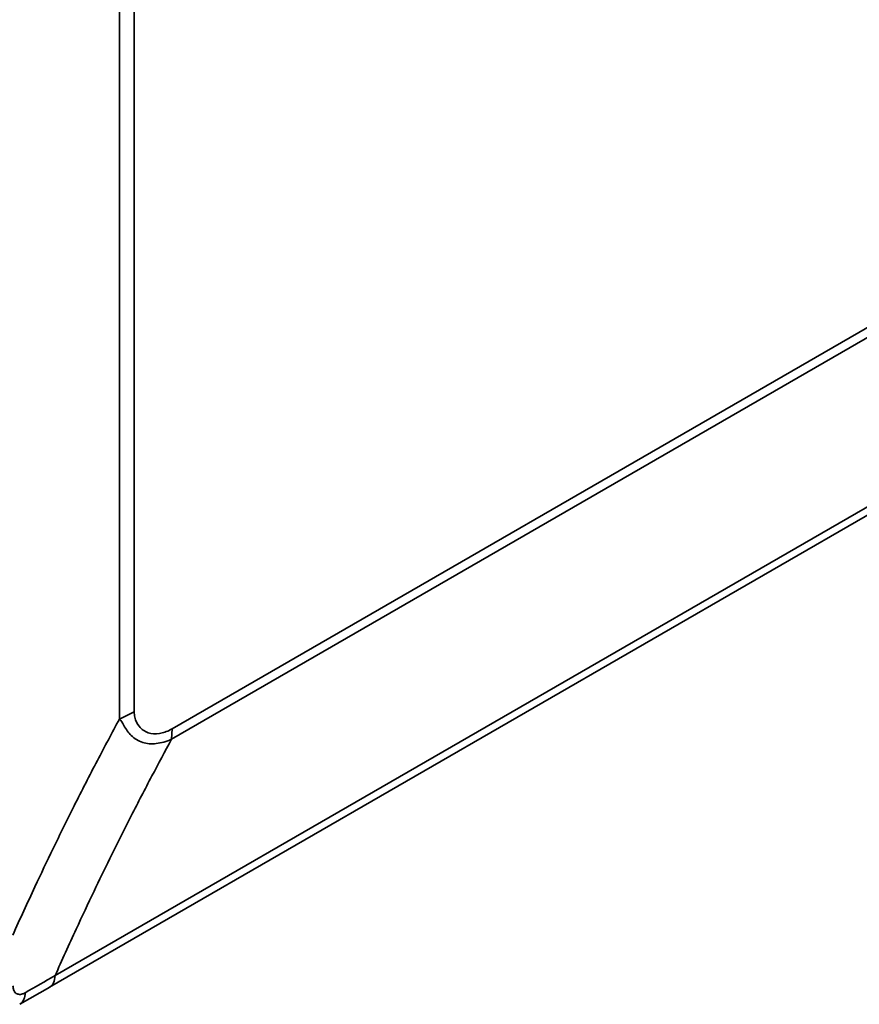
# Model space of a CAD drawing. Units: millimetres. Extents: x -633 to -26, y 1539 to 2052.
# Drawn here: x -226 to -177, y 1832 to 1890 of the extents above; entities that cross this region are included whole.
import ezdxf

# ---------------------------------------------------------------- set-up
doc = ezdxf.new("R2010")
doc.units = ezdxf.units.MM
doc.layers.get('0').update_dxf_attribs({"lineweight": 18})

msp = doc.modelspace()

# ---------------------------------------------------------------- linework, layer by layer
at = {"color": 7, "linetype": 'Continuous', "lineweight": 35}
for p, q in [((-219.654, 1926.366), (-219.654, 1849.257)), ((-220.524, 1848.842), (-220.524, 1925.963)), ((-217.417, 1848.271), (-158.741, 1882.144)), ((-158.874, 1881.474), (-217.453, 1847.658)), ((-224.31, 1833.739), (-169.259, 1865.519)), ((-224.635, 1833.059), (-169.993, 1864.603)), ((-219.654, 1849.257), (-220.524, 1848.842)), ((-217.417, 1848.271), (-217.453, 1847.658)), ((-226.389, 1832.052), (-224.623, 1833.069))]:
    msp.add_line(p, q, dxfattribs=at)
at = {"color": 8, "linetype": 'Continuous', "lineweight": 35}
msp.add_arc((-226.825, 1832.662), 0.75, 305.69918, 5.33463, dxfattribs=at)
at = {"color": 7, "linetype": 'Continuous', "lineweight": 35}
for points, knots in [([(-219.654, 1849.257), (-219.645, 1849.154), (-219.613, 1848.815), (-219.366, 1848.341), (-218.871, 1847.983), (-218.212, 1847.94), (-217.704, 1848.11), (-217.449, 1848.253), (-217.417, 1848.271)], [0, 0, 0, 0, 0.264475, 0.870456, 1.610566, 2.324432, 2.951189, 3.041062, 3.041062, 3.041062, 3.041062]), ([(-226.8, 1836.129), (-226.367, 1837.079), (-225.59, 1838.786), (-224.381, 1841.32), (-223.159, 1843.797), (-221.86, 1846.34), (-220.958, 1848.029), (-220.524, 1848.842)], [0, 0, 0, 0, 3.118407, 5.600101, 8.406406, 11.403093, 14.180704, 14.180704, 14.180704, 14.180704]), ([(-217.453, 1847.658), (-217.453, 1847.658), (-217.755, 1847.517), (-218.366, 1847.345), (-219.188, 1847.41), (-219.825, 1847.812), (-220.226, 1848.349), (-220.4, 1848.75), (-220.524, 1848.842), (-220.524, 1848.842)], [0, 0, 0, 0, 0.000038, 0.852638, 1.679463, 2.54506, 3.301323, 3.737168, 3.737206, 3.737206, 3.737206, 3.737206]), ([(-217.453, 1847.658), (-217.841, 1846.937), (-218.644, 1845.443), (-219.856, 1843.099), (-220.989, 1840.838), (-222.068, 1838.612), (-223.149, 1836.32), (-223.898, 1834.653), (-224.31, 1833.739)], [0, 0, 0, 0, 2.469874, 5.11599, 7.938356, 10.064969, 12.526714, 15.520441, 15.520441, 15.520441, 15.520441]), ([(-226.078, 1832.732), (-225.488, 1833.066), (-224.898, 1833.399), (-224.31, 1833.739), (-224.31, 1833.739)], [0, 0, 0, 0, 2.034869, 2.034918, 2.034918, 2.034918, 2.034918]), ([(-226.787, 1833.14), (-226.779, 1833.053), (-226.763, 1832.88), (-226.641, 1832.706), (-226.461, 1832.625), (-226.262, 1832.641), (-226.13, 1832.706), (-226.078, 1832.732)], [0, 0, 0, 0, 0.224648, 0.449833, 0.675202, 0.900443, 1.048398, 1.048398, 1.048398, 1.048398])]:
    msp.add_open_spline(points, degree=3, knots=knots, dxfattribs=at)
at = {"color": 8, "linetype": 'Continuous', "lineweight": 35}
msp.add_open_spline([(-224.31, 1833.739), (-224.326, 1833.587), (-224.357, 1833.286), (-224.534, 1833.141), (-224.622, 1833.068)], degree=3, knots=[0, 0, 0, 0, 0.3870586, 0.769475, 0.769475, 0.769475, 0.769475], dxfattribs=at)

doc.saveas('drawing.dxf')
